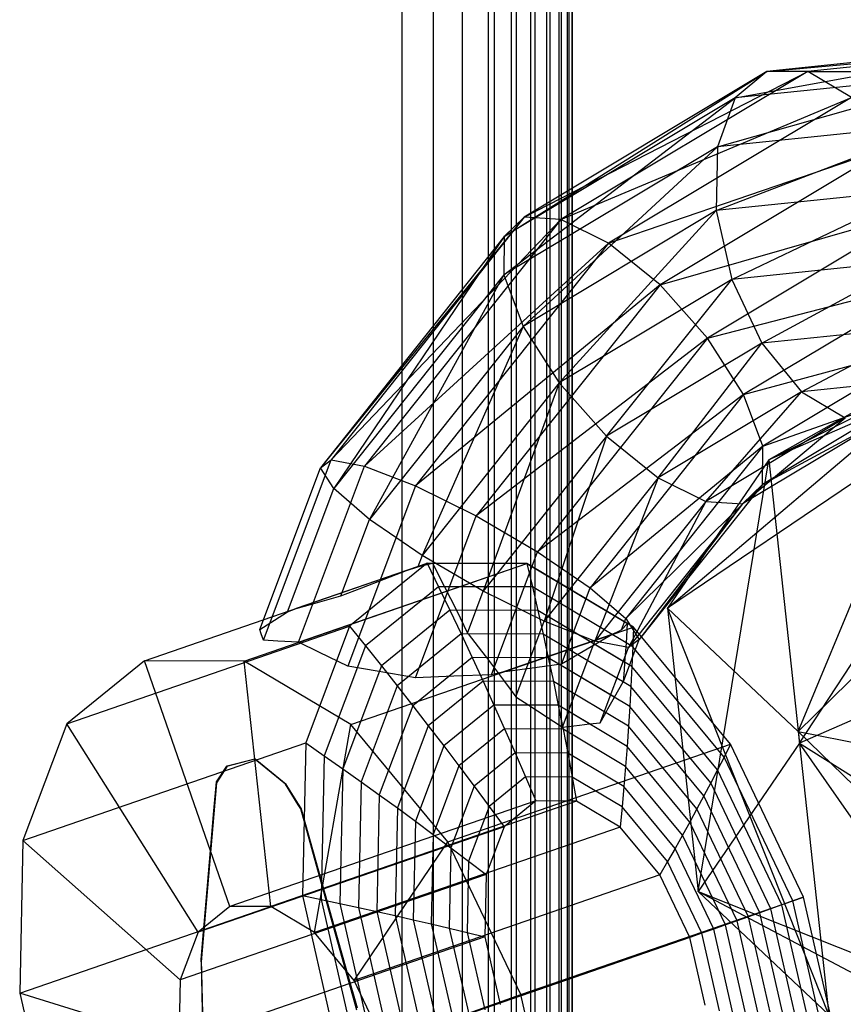
# Model space of a CAD drawing. Extents: x -2150 to 5741, y -1638 to 1462.
# Drawn here: x -50 to -29, y -337 to -313 of the extents above; entities that cross this region are included whole.
import ezdxf

# ---------------------------------------------------------------- set-up
doc = ezdxf.new("R2010")
doc.units = 0
doc.layers.get('0').update_dxf_attribs({"linetype": 'CONTINUOUS'})

msp = doc.modelspace()

# ---------------------------------------------------------------- linework, layer by layer
at = {"color": 0}
for p, q in [((-39.967944, -375, 1205.026304), (-39.967944, 375, 1205.026304)), ((-39.181037, -375, 1204.414445), (-39.181037, 375, 1204.414445)), ((-38.458954, -375, 1203.727284), (-38.458954, 375, 1203.727284)), ((-37.808869, -375, 1202.971651), (-37.808869, 375, 1202.971651)), ((-37.659014, -375, 1190.897804), (-37.659014, 375, 1190.897804)), ((-37.23724, -375, 1202.155052), (-37.23724, 375, 1202.155052)), ((-37.107829, -375, 1191.728339), (-37.107829, 375, 1191.728339)), ((-36.749749, -375, 1201.285601), (-36.749749, 375, 1201.285601)), ((-36.642066, -375, 1192.609621), (-36.642066, 375, 1192.609621)), ((-36.351237, -375, 1200.371938), (-36.351237, 375, 1200.371938)), ((-36.266354, -375, 1193.532894), (-36.266354, 375, 1193.532894)), ((-36.045665, -375, 1199.423139), (-36.045665, 375, 1199.423139)), ((-35.984424, -375, 1194.488985), (-35.984424, 375, 1194.488985)), ((-35.836069, -375, 1198.448633), (-35.836069, 375, 1198.448633)), ((-35.79908, -375, 1195.468393), (-35.79908, 375, 1195.468393)), ((-35.724531, -375, 1197.458102), (-35.724531, 375, 1197.458102)), ((-35.712161, -375, 1196.461387), (-35.712161, 375, 1196.461387)), ((-31.646869, -314.750496, 1175.137039), (-24.468662, -313.429778, 1171.645831)), ((-30.855316, -314.088565, 1176.570852), (-23.343255, -313.415522, 1172.995192)), ((-24.468662, -313.429778, 1171.645831), (-30.855316, -314.088565, 1176.570852)), ((-23.343255, -313.415522, 1172.995192), (-29.837462, -314.085403, 1178.003153)), ((-37.420228, -318.214654, 1178.881002), (-30.855316, -314.088565, 1176.570852)), ((-36.919498, -317.727224, 1180.503411), (-29.837462, -314.085403, 1178.003153)), ((-30.855316, -314.088565, 1176.570852), (-36.919498, -317.727224, 1180.503411)), ((-29.837462, -314.085403, 1178.003153), (-36.003768, -317.785339, 1182.001938)), ((-32.091614, -315.970423, 1173.92), (-25.566504, -314.123303, 1170.44821)), ((-30.855316, -314.088565, 1176.570852), (-31.646869, -314.750496, 1175.137039)), ((-25.566504, -314.123303, 1170.44821), (-31.646869, -314.750496, 1175.137039)), ((-29.837462, -314.085403, 1178.003153), (-30.855316, -314.088565, 1176.570852)), ((-29.837462, -314.085403, 1178.003153), (-22.361614, -314.082704, 1174.290865)), ((-28.748267, -314.741491, 1179.215887), (-29.837462, -314.085403, 1178.003153)), ((-37.429725, -319.173422, 1177.381709), (-31.646869, -314.750496, 1175.137039)), ((-31.646869, -314.750496, 1175.137039), (-37.420228, -318.214654, 1178.881002)), ((-36.003768, -317.785339, 1182.001938), (-28.748267, -314.741491, 1179.215887)), ((-28.748267, -314.741491, 1179.215887), (-34.812449, -318.38015, 1183.148446)), ((-31.646869, -314.750496, 1175.137039), (-32.091614, -315.970423, 1173.92)), ((-32.121844, -317.562624, 1173.105016), (-26.469643, -315.390514, 1169.584657)), ((-26.469643, -315.390514, 1169.584657), (-32.091614, -315.970423, 1173.92)), ((-32.091614, -315.970423, 1173.92), (-37.429725, -319.173422, 1177.381709)), ((-36.946545, -320.457563, 1176.233784), (-32.091614, -315.970423, 1173.92)), ((-34.812449, -318.38015, 1183.148446), (-27.75355, -315.956946, 1180.024426)), ((-27.75355, -315.956946, 1180.024426), (-33.526909, -319.421104, 1183.768389)), ((-32.091614, -315.970423, 1173.92), (-32.121844, -317.562624, 1173.105016)), ((-27.040584, -317.038489, 1169.186639), (-32.121844, -317.562624, 1173.105016)), ((-31.732956, -319.284699, 1172.816163), (-27.040584, -317.038489, 1169.186639)), ((-32.121844, -317.562624, 1173.105016), (-36.946545, -320.457563, 1176.233784)), ((-36.044246, -321.87158, 1175.611989), (-32.121844, -317.562624, 1173.105016)), ((-33.526909, -319.421104, 1183.768389), (-27.004748, -317.546726, 1180.305678)), ((-27.004748, -317.546726, 1180.305678), (-32.342859, -320.749724, 1183.767387)), ((-32.121844, -317.562624, 1173.105016), (-31.732956, -319.284699, 1172.816163)), ((-36.919498, -317.727224, 1180.503411), (-42.007639, -323.988391, 1181.110115)), ((-36.919498, -317.727224, 1180.503411), (-41.737993, -323.791803, 1182.844811)), ((-36.003768, -317.785339, 1182.001938), (-41.737993, -323.791803, 1182.844811)), ((-36.003768, -317.785339, 1182.001938), (-40.903409, -323.952048, 1184.382768)), ((-36.919498, -317.727224, 1180.503411), (-37.420228, -318.214654, 1178.881002)), ((-36.003768, -317.785339, 1182.001938), (-36.919498, -317.727224, 1180.503411)), ((-34.812449, -318.38015, 1183.148446), (-36.003768, -317.785339, 1182.001938)), ((-37.420228, -318.214654, 1178.881002), (-42.007639, -323.988391, 1181.110115)), ((-37.420228, -318.214654, 1178.881002), (-41.671296, -324.511882, 1179.44277)), ((-37.420228, -318.214654, 1178.881002), (-37.429725, -319.173422, 1177.381709)), ((-34.812449, -318.38015, 1183.148446), (-40.903409, -323.952048, 1184.382768)), ((-34.812449, -318.38015, 1183.148446), (-39.630945, -324.444729, 1185.489846)), ((-33.526909, -319.421104, 1183.768389), (-34.812449, -318.38015, 1183.148446)), ((-30.810196, -323.789792, 1151.666847), (-20.017171, -318.368031, 1150.824688)), ((-27.192408, -318.816339, 1169.314752), (-31.732956, -319.284699, 1172.816163)), ((-30.984154, -320.874479, 1173.097415), (-27.192408, -318.816339, 1169.314752)), ((-37.429725, -319.173422, 1177.381709), (-41.671296, -324.511882, 1179.44277)), ((-37.429725, -319.173422, 1177.381709), (-40.780169, -325.282579, 1178.096616)), ((-37.429725, -319.173422, 1177.381709), (-36.946545, -320.457563, 1176.233784)), ((-31.732956, -319.284699, 1172.816163), (-36.044246, -321.87158, 1175.611989)), ((-34.860196, -323.2002, 1175.610987), (-31.732956, -319.284699, 1172.816163)), ((-32.342859, -320.749724, 1183.767387), (-26.61586, -319.268801, 1180.016825)), ((-31.732956, -319.284699, 1172.816163), (-30.984154, -320.874479, 1173.097415)), ((-26.61586, -319.268801, 1180.016825), (-31.44056, -322.163741, 1183.145592)), ((-33.526909, -319.421104, 1183.768389), (-39.630945, -324.444729, 1185.489846)), ((-33.526909, -319.421104, 1183.768389), (-38.114321, -325.19484, 1185.997501)), ((-32.342859, -320.749724, 1183.767387), (-33.526909, -319.421104, 1183.768389)), ((-36.946545, -320.457563, 1176.233784), (-40.780169, -325.282579, 1178.096616)), ((-36.946545, -320.457563, 1176.233784), (-39.469923, -326.183152, 1177.276592)), ((-36.946545, -320.457563, 1176.233784), (-36.044246, -321.87158, 1175.611989)), ((-26.901999, -320.453403, 1169.94949), (-30.984154, -320.874479, 1173.097415)), ((-23.225465, -320.471693, 1144.168668), (-30.810196, -323.789792, 1151.666847)), ((-30.044187, -330.868299, 1149.309313), (-23.225465, -320.471693, 1144.168668)), ((-29.989438, -322.089934, 1173.905954), (-26.901999, -320.453403, 1169.94949)), ((-32.342859, -320.749724, 1183.767387), (-38.114321, -325.19484, 1185.997501)), ((-32.342859, -320.749724, 1183.767387), (-36.58443, -326.088184, 1185.828449)), ((-33.335873, -327.497483, 1161.978565), (-25.289699, -320.674608, 1156.03705)), ((-31.44056, -322.163741, 1183.145592), (-32.342859, -320.749724, 1183.767387)), ((-25.289699, -320.674608, 1156.03705), (-30.810196, -323.789792, 1151.666847)), ((-30.984154, -320.874479, 1173.097415), (-34.860196, -323.2002, 1175.610987)), ((-33.574656, -324.241154, 1176.23093), (-30.984154, -320.874479, 1173.097415)), ((-31.44056, -322.163741, 1183.145592), (-26.64609, -320.861002, 1179.201841)), ((-30.984154, -320.874479, 1173.097415), (-29.989438, -322.089934, 1173.905954)), ((-26.64609, -320.861002, 1179.201841), (-30.95738, -323.447882, 1181.997668)), ((-26.213571, -321.700452, 1170.994222), (-29.989438, -322.089934, 1173.905954)), ((-36.044246, -321.87158, 1175.611989), (-39.469923, -326.183152, 1177.276592)), ((-36.044246, -321.87158, 1175.611989), (-37.940032, -327.076495, 1177.107539)), ((-36.044246, -321.87158, 1175.611989), (-34.860196, -323.2002, 1175.610987)), ((-31.44056, -322.163741, 1183.145592), (-36.58443, -326.088184, 1185.828449)), ((-31.44056, -322.163741, 1183.145592), (-35.274184, -326.988756, 1185.008425)), ((-29.989438, -322.089934, 1173.905954), (-33.574656, -324.241154, 1176.23093)), ((-32.383337, -324.835965, 1177.377438), (-29.989438, -322.089934, 1173.905954)), ((-30.95738, -323.447882, 1181.997668), (-31.44056, -322.163741, 1183.145592)), ((-27.090836, -322.080929, 1177.984801), (-30.966877, -324.40665, 1180.498374)), ((-30.95738, -323.447882, 1181.997668), (-27.090836, -322.080929, 1177.984801)), ((-29.989438, -322.089934, 1173.905954), (-28.900242, -322.746022, 1175.118688)), ((-28.900242, -322.746022, 1175.118688), (-32.383337, -324.835965, 1177.377438)), ((-27.882389, -322.74286, 1176.550989), (-31.467607, -324.89408, 1178.875965)), ((-31.467607, -324.89408, 1178.875965), (-28.900242, -322.746022, 1175.118688)), ((-30.966877, -324.40665, 1180.498374), (-27.882389, -322.74286, 1176.550989)), ((-34.860196, -323.2002, 1175.610987), (-37.940032, -327.076495, 1177.107539)), ((-34.860196, -323.2002, 1175.610987), (-36.423408, -327.826606, 1177.615195)), ((-34.860196, -323.2002, 1175.610987), (-33.574656, -324.241154, 1176.23093)), ((-27.033605, -323.234659, 1163.156987), (-33.335873, -327.497483, 1161.978565)), ((-30.074335, -330.578804, 1172.289983), (-27.033605, -323.234659, 1163.156987)), ((-30.95738, -323.447882, 1181.997668), (-35.274184, -326.988756, 1185.008425)), ((-30.95738, -323.447882, 1181.997668), (-34.383057, -327.759454, 1183.66227)), ((-30.966877, -324.40665, 1180.498374), (-30.95738, -323.447882, 1181.997668)), ((-43.524393, -328.030891, 1181.320479), (-42.007639, -323.988391, 1181.110115)), ((-43.428982, -328.29868, 1183.079341), (-41.737993, -323.791803, 1182.844811)), ((-42.554062, -328.351422, 1184.611704), (-40.903409, -323.952048, 1184.382768)), ((-42.007639, -323.988391, 1181.110115), (-41.737993, -323.791803, 1182.844811)), ((-41.671296, -324.511882, 1179.44277), (-42.007639, -323.988391, 1181.110115)), ((-41.737993, -323.791803, 1182.844811), (-40.903409, -323.952048, 1184.382768)), ((-40.903409, -323.952048, 1184.382768), (-39.630945, -324.444729, 1185.489846)), ((-30.810196, -323.789792, 1151.666847), (-33.335873, -327.497483, 1161.978565)), ((-32.569864, -334.57599, 1159.621031), (-30.810196, -323.789792, 1151.666847)), ((-30.810196, -323.789792, 1151.666847), (-30.044187, -330.868299, 1149.309313)), ((-33.574656, -324.241154, 1176.23093), (-36.423408, -327.826606, 1177.615195)), ((-33.574656, -324.241154, 1176.23093), (-35.150944, -328.319287, 1178.722272)), ((-33.574656, -324.241154, 1176.23093), (-32.383337, -324.835965, 1177.377438)), ((-39.630945, -324.444729, 1185.489846), (-41.321933, -328.951605, 1185.724376)), ((-39.630945, -324.444729, 1185.489846), (-38.114321, -325.19484, 1185.997501)), ((-30.966877, -324.40665, 1180.498374), (-34.383057, -327.759454, 1183.66227)), ((-30.966877, -324.40665, 1180.498374), (-34.046713, -328.282945, 1181.994926)), ((-31.467607, -324.89408, 1178.875965), (-30.966877, -324.40665, 1180.498374)), ((-42.825771, -327.588825, 1179.602889), (-41.671296, -324.511882, 1179.44277)), ((-40.780169, -325.282579, 1178.096616), (-41.671296, -324.511882, 1179.44277)), ((-32.383337, -324.835965, 1177.377438), (-35.150944, -328.319287, 1178.722272)), ((-32.383337, -324.835965, 1177.377438), (-34.316359, -328.479532, 1180.260229)), ((-31.467607, -324.89408, 1178.875965), (-34.316359, -328.479532, 1180.260229)), ((-31.467607, -324.89408, 1178.875965), (-34.046713, -328.282945, 1181.994926)), ((-32.383337, -324.835965, 1177.377438), (-31.467607, -324.89408, 1178.875965)), ((-39.631074, -329.237341, 1186.207866), (-38.114321, -325.19484, 1185.997501)), ((-38.114321, -325.19484, 1185.997501), (-36.58443, -326.088184, 1185.828449)), ((-41.496997, -327.193094, 1178.196036), (-40.780169, -325.282579, 1178.096616)), ((-39.469923, -326.183152, 1177.276592), (-40.780169, -325.282579, 1178.096616)), ((-24.781609, -325.362221, 1170.276717), (-30.074335, -330.578804, 1172.289983)), ((-39.469923, -326.183152, 1177.276592), (-39.576554, -326.467347, 1177.291381)), ((-37.940032, -327.076495, 1177.107539), (-39.469923, -326.183152, 1177.276592)), ((-37.738905, -329.165127, 1185.988567), (-36.58443, -326.088184, 1185.828449)), ((-36.58443, -326.088184, 1185.828449), (-35.274184, -326.988756, 1185.008425)), ((-46.401321, -328.812214, 1182.08141), (-39.341634, -326.37554, 1177.059117)), ((-43.911559, -328.819966, 1185.577433), (-36.851872, -326.383292, 1180.55514)), ((-42.554062, -328.351422, 1184.611704), (-36.851872, -326.383292, 1180.55514)), ((-39.341634, -326.37554, 1177.059117), (-41.281313, -327.949505, 1173.568926)), ((-39.859682, -326.554346, 1177.427659), (-39.576554, -326.467347, 1177.291381)), ((-39.576554, -326.467347, 1177.291381), (-39.482899, -326.444175, 1177.280357)), ((-39.482899, -326.444175, 1177.280357), (-39.207187, -326.375959, 1177.247901)), ((-36.851872, -326.383292, 1180.55514), (-39.341634, -326.37554, 1177.059117)), ((-39.341634, -326.37554, 1177.059117), (-39.056298, -326.962244, 1177.009737)), ((-39.207187, -326.375959, 1177.247901), (-38.907707, -326.962707, 1177.218383)), ((-39.207187, -326.375959, 1177.247901), (-36.851872, -326.383292, 1180.55514)), ((-36.851872, -326.383292, 1180.55514), (-36.713137, -326.96954, 1180.299909)), ((-36.851872, -326.383292, 1180.55514), (-34.334753, -327.885814, 1183.364398)), ((-34.19107, -327.971581, 1183.524757), (-36.851872, -326.383292, 1180.55514)), ((-36.851872, -326.383292, 1180.55514), (-36.713137, -326.96954, 1180.299909)), ((-39.859682, -326.554346, 1177.427659), (-42.61508, -327.505381, 1179.387861)), ((-40.972557, -326.9885, 1177.949921), (-39.859682, -326.554346, 1177.427659)), ((-39.056298, -326.962244, 1177.009737), (-40.881765, -328.443531, 1173.725055)), ((-36.713137, -326.96954, 1180.299909), (-39.056298, -326.962244, 1177.009737)), ((-39.056298, -326.962244, 1177.009737), (-38.774049, -327.55063, 1176.962692)), ((-38.907707, -326.962707, 1177.218383), (-38.612605, -327.551133, 1177.189385)), ((-36.713137, -326.96954, 1180.299909), (-36.577622, -327.557469, 1180.046826)), ((-34.209008, -328.464307, 1183.094669), (-36.713137, -326.96954, 1180.299909)), ((-36.713137, -326.96954, 1180.299909), (-36.577622, -327.557469, 1180.046826)), ((-42.253883, -327.404496, 1179.002841), (-41.496997, -327.193094, 1178.196036)), ((-41.496997, -327.193094, 1178.196036), (-40.972557, -326.9885, 1177.949921)), ((-38.331897, -328.120907, 1177.161888), (-37.940032, -327.076495, 1177.107539)), ((-36.423408, -327.826606, 1177.615195), (-37.940032, -327.076495, 1177.107539)), ((-35.991013, -328.899271, 1185.107844), (-35.274184, -326.988756, 1185.008425)), ((-35.274184, -326.988756, 1185.008425), (-34.383057, -327.759454, 1183.66227)), ((-42.61508, -327.505381, 1179.387861), (-42.253883, -327.404496, 1179.002841)), ((-43.154094, -327.796577, 1180.410083), (-42.825771, -327.588825, 1179.602889)), ((-42.825771, -327.588825, 1179.602889), (-42.61508, -327.505381, 1179.387861)), ((-38.774049, -327.55063, 1176.962692), (-40.485201, -328.939156, 1173.883703)), ((-36.577622, -327.557469, 1180.046826), (-38.774049, -327.55063, 1176.962692)), ((-38.774049, -327.55063, 1176.962692), (-38.494897, -328.140674, 1176.917983)), ((-38.612605, -327.551133, 1177.189385), (-38.331897, -328.120907, 1177.161888)), ((-36.577622, -327.557469, 1180.046826), (-38.612605, -327.551133, 1177.189385)), ((-36.577622, -327.557469, 1180.046826), (-36.44533, -328.147056, 1179.795902)), ((-34.402841, -328.855641, 1182.474014), (-36.577622, -327.557469, 1180.046826)), ((-34.230306, -328.958631, 1182.666573), (-36.577622, -327.557469, 1180.046826)), ((-36.577622, -327.557469, 1180.046826), (-36.44533, -328.147056, 1179.795902)), ((-33.335873, -327.497483, 1161.978565), (-32.569864, -334.57599, 1159.621031)), ((-33.335873, -327.497483, 1161.978565), (-30.074335, -330.578804, 1172.289983)), ((-29.308326, -337.657311, 1169.932449), (-33.335873, -327.497483, 1161.978565)), ((-22.459456, -327.5502, 1141.811134), (-30.044187, -330.868299, 1149.309313)), ((-48.341, -330.386179, 1178.591219), (-41.281313, -327.949505, 1173.568926)), ((-43.524393, -328.030891, 1181.320479), (-43.154094, -327.796577, 1180.410083)), ((-41.281313, -327.949505, 1173.568926), (-42.375609, -330.865564, 1170.615916)), ((-41.281313, -327.949505, 1173.568926), (-40.881765, -328.443531, 1173.725055)), ((-37.130142, -329.710215, 1177.713214), (-36.423408, -327.826606, 1177.615195)), ((-35.150944, -328.319287, 1178.722272), (-36.423408, -327.826606, 1177.615195)), ((-34.489687, -328.043649, 1183.677059), (-34.383057, -327.759454, 1183.66227)), ((-34.334753, -327.885814, 1183.364398), (-34.489687, -328.043649, 1183.677059)), ((-34.383057, -327.759454, 1183.66227), (-34.046713, -328.282945, 1181.994926)), ((-34.367807, -328.369517, 1182.91744), (-34.334753, -327.885814, 1183.364398)), ((-43.485055, -328.141301, 1182.045661), (-43.524393, -328.030891, 1181.320479)), ((-43.428982, -328.29868, 1183.079341), (-43.485055, -328.141301, 1182.045661)), ((-41.250757, -330.408255, 1188.54705), (-34.19107, -327.971581, 1183.524757)), ((-38.494897, -328.140674, 1176.917983), (-40.091637, -329.436359, 1174.044864)), ((-36.44533, -328.147056, 1179.795902), (-38.494897, -328.140674, 1176.917983)), ((-38.494897, -328.140674, 1176.917983), (-38.218856, -328.732351, 1176.875611)), ((-38.331897, -328.120907, 1177.161888), (-38.316093, -328.141231, 1177.169052)), ((-38.316093, -328.141231, 1177.169052), (-37.98639, -328.571697, 1177.319476)), ((-34.709118, -328.150387, 1183.893299), (-37.464516, -329.101422, 1185.853502)), ((-36.44533, -328.147056, 1179.795902), (-36.316268, -328.738275, 1179.547149)), ((-34.254963, -329.454532, 1182.240486), (-36.44533, -328.147056, 1179.795902)), ((-36.44533, -328.147056, 1179.795902), (-36.316268, -328.738275, 1179.547149)), ((-34.709118, -328.150387, 1183.893299), (-35.991013, -328.899271, 1185.107844)), ((-34.579917, -328.08754, 1183.765977), (-34.709118, -328.150387, 1183.893299)), ((-34.489687, -328.043649, 1183.677059), (-34.579917, -328.08754, 1183.765977)), ((-34.19107, -327.971581, 1183.524757), (-34.209008, -328.464307, 1183.094669)), ((-31.764311, -330.898604, 1185.515871), (-34.19107, -327.971581, 1183.524757)), ((-43.070046, -328.320317, 1183.707992), (-43.428982, -328.29868, 1183.079341)), ((-42.554062, -328.351422, 1184.611704), (-43.070046, -328.320317, 1183.707992)), ((-42.033666, -328.604913, 1185.081647), (-42.554062, -328.351422, 1184.611704)), ((-40.881765, -328.443531, 1173.725055), (-41.911628, -331.187887, 1170.945924)), ((-40.881765, -328.443531, 1173.725055), (-40.485201, -328.939156, 1173.883703)), ((-35.958501, -330.471614, 1178.834275), (-35.150944, -328.319287, 1178.722272)), ((-34.316359, -328.479532, 1180.260229), (-35.150944, -328.319287, 1178.722272)), ((-34.438579, -329.327356, 1182.049275), (-34.046713, -328.282945, 1181.994926)), ((-34.402841, -328.855641, 1182.474014), (-34.367807, -328.369517, 1182.91744)), ((-34.046713, -328.282945, 1181.994926), (-34.316359, -328.479532, 1180.260229)), ((-41.321933, -328.951605, 1185.724376), (-42.033666, -328.604913, 1185.081647)), ((-37.98639, -328.571697, 1177.319476), (-37.862492, -328.733461, 1177.376003)), ((-35.023093, -330.36314, 1180.358249), (-34.316359, -328.479532, 1180.260229)), ((-34.209008, -328.464307, 1183.094669), (-34.230306, -328.958631, 1182.666573)), ((-31.925141, -331.218982, 1184.968543), (-34.209008, -328.464307, 1183.094669)), ((-46.401321, -328.812214, 1182.08141), (-48.341, -330.386179, 1178.591219)), ((-44.266224, -334.951501, 1182.104046), (-46.401321, -328.812214, 1182.08141)), ((-43.911559, -328.819966, 1185.577433), (-46.401321, -328.812214, 1182.08141)), ((-43.247685, -334.954672, 1183.534237), (-43.911559, -328.819966, 1185.577433)), ((-41.250757, -330.408255, 1188.54705), (-43.911559, -328.819966, 1185.577433)), ((-40.485201, -328.939156, 1173.883703), (-41.450572, -331.511655, 1171.278607)), ((-40.485201, -328.939156, 1173.883703), (-40.091637, -329.436359, 1174.044864)), ((-38.218856, -328.732351, 1176.875611), (-39.70109, -329.93512, 1174.208531)), ((-36.316268, -328.738275, 1179.547149), (-38.218856, -328.732351, 1176.875611)), ((-38.218856, -328.732351, 1176.875611), (-37.945937, -329.325638, 1176.83558)), ((-37.862492, -328.733461, 1177.376003), (-37.414561, -329.327292, 1177.581716)), ((-36.316268, -328.738275, 1179.547149), (-37.862492, -328.733461, 1177.376003)), ((-35.991013, -328.899271, 1185.107844), (-36.59216, -328.981743, 1185.412051)), ((-36.316268, -328.738275, 1179.547149), (-36.190441, -329.331104, 1179.300575)), ((-34.663822, -329.724655, 1181.391379), (-36.316268, -328.738275, 1179.547149)), ((-34.282977, -329.95199, 1181.816425), (-36.316268, -328.738275, 1179.547149)), ((-36.316268, -328.738275, 1179.547149), (-36.190441, -329.331104, 1179.300575)), ((-34.417362, -329.04732, 1182.301424), (-34.402841, -328.855641, 1182.474014)), ((-40.593406, -329.074718, 1185.932693), (-41.321933, -328.951605, 1185.724376)), ((-39.631074, -329.237341, 1186.207866), (-40.593406, -329.074718, 1185.932693)), ((-37.738905, -329.165127, 1185.988567), (-38.672119, -329.200743, 1186.096725)), ((-37.464516, -329.101422, 1185.853502), (-37.738905, -329.165127, 1185.988567)), ((-36.59216, -328.981743, 1185.412051), (-37.464516, -329.101422, 1185.853502)), ((-34.438579, -329.327356, 1182.049275), (-34.417362, -329.04732, 1182.301424)), ((-34.230306, -328.958631, 1182.666573), (-34.254963, -329.454532, 1182.240486)), ((-32.08946, -331.540802, 1184.423101), (-34.230306, -328.958631, 1182.666573)), ((-38.672119, -329.200743, 1186.096725), (-39.631074, -329.237341, 1186.207866)), ((-37.945937, -329.325638, 1176.83558), (-39.313576, -330.435417, 1174.374696)), ((-36.190441, -329.331104, 1179.300575), (-37.945937, -329.325638, 1176.83558)), ((-37.945937, -329.325638, 1176.83558), (-37.676149, -329.920508, 1176.797889)), ((-37.414561, -329.327292, 1177.581716), (-37.130142, -329.710215, 1177.713214)), ((-36.190441, -329.331104, 1179.300575), (-36.067855, -329.925516, 1179.056191)), ((-34.314348, -330.450983, 1181.394409), (-36.190441, -329.331104, 1179.300575)), ((-36.190441, -329.331104, 1179.300575), (-36.067855, -329.925516, 1179.056191)), ((-34.663822, -329.724655, 1181.391379), (-34.44605, -329.340468, 1182.02722)), ((-34.44605, -329.340468, 1182.02722), (-34.438579, -329.327356, 1182.049275)), ((-40.091637, -329.436359, 1174.044864), (-40.992461, -331.836853, 1171.613952)), ((-40.091637, -329.436359, 1174.044864), (-39.70109, -329.93512, 1174.208531)), ((-34.254963, -329.454532, 1182.240486), (-34.282977, -329.95199, 1181.816425)), ((-32.25726, -331.864052, 1183.879567), (-34.254963, -329.454532, 1182.240486)), ((-37.676149, -329.920508, 1176.797889), (-38.92911, -330.937231, 1174.543354)), ((-36.067855, -329.925516, 1179.056191), (-37.676149, -329.920508, 1176.797889)), ((-37.676149, -329.920508, 1176.797889), (-37.409506, -330.516937, 1176.762542)), ((-37.130142, -329.710215, 1177.713214), (-36.799308, -329.923238, 1178.029114)), ((-36.799308, -329.923238, 1178.029114), (-36.588819, -330.060519, 1178.230679)), ((-36.067855, -329.925516, 1179.056191), (-36.799308, -329.923238, 1178.029114)), ((-34.827817, -330.015504, 1180.91776), (-34.663822, -329.724655, 1181.391379)), ((-39.70109, -329.93512, 1174.208531), (-40.537313, -332.163469, 1171.951945)), ((-39.70109, -329.93512, 1174.208531), (-39.313576, -330.435417, 1174.374696)), ((-36.588819, -330.060519, 1178.230679), (-35.958501, -330.471614, 1178.834275)), ((-36.067855, -329.925516, 1179.056191), (-35.958501, -330.471614, 1178.834275)), ((-35.286152, -330.39213, 1179.928619), (-36.067855, -329.925516, 1179.056191)), ((-34.349075, -330.951492, 1180.974455), (-36.067855, -329.925516, 1179.056191)), ((-36.067855, -329.925516, 1179.056191), (-35.948514, -330.521486, 1178.814009)), ((-35.023093, -330.36314, 1180.358249), (-34.882228, -330.112004, 1180.76062)), ((-34.882228, -330.112004, 1180.76062), (-34.827817, -330.015504, 1180.91776)), ((-34.282977, -329.95199, 1181.816425), (-34.314348, -330.450983, 1181.394409)), ((-32.428534, -332.188717, 1183.337964), (-34.282977, -329.95199, 1181.816425)), ((-48.341, -330.386179, 1178.591219), (-49.435297, -333.302238, 1175.63821)), ((-45.059729, -335.595396, 1180.67624), (-48.341, -330.386179, 1178.591219)), ((-42.159175, -335.604427, 1184.749081), (-41.250757, -330.408255, 1188.54705)), ((-38.823999, -333.335278, 1190.538164), (-41.250757, -330.408255, 1188.54705)), ((-35.533803, -330.421407, 1179.525531), (-35.286152, -330.39213, 1179.928619)), ((-35.286152, -330.39213, 1179.928619), (-35.023093, -330.36314, 1180.358249)), ((-39.313576, -330.435417, 1174.374696), (-40.085149, -332.491489, 1172.292572)), ((-39.313576, -330.435417, 1174.374696), (-38.92911, -330.937231, 1174.543354)), ((-37.409506, -330.516937, 1176.762542), (-38.54771, -331.44054, 1174.714497)), ((-35.948514, -330.521486, 1178.814009), (-37.409506, -330.516937, 1176.762542)), ((-37.409506, -330.516937, 1176.762542), (-37.146018, -331.114902, 1176.729539)), ((-35.958501, -330.471614, 1178.834275), (-35.533803, -330.421407, 1179.525531)), ((-34.387155, -331.453494, 1180.55658), (-35.948514, -330.521486, 1178.814009)), ((-35.948514, -330.521486, 1178.814009), (-35.832423, -331.118992, 1178.574036)), ((-34.314348, -330.450983, 1181.394409), (-34.349075, -330.951492, 1180.974455)), ((-32.603276, -332.514784, 1182.798314), (-34.314348, -330.450983, 1181.394409)), ((-30.074335, -330.578804, 1172.289983), (-29.308326, -337.657311, 1169.932449)), ((-30.074335, -330.578804, 1172.289983), (-21.899509, -332.208117, 1179.838167)), ((-21.133499, -339.286624, 1177.480633), (-30.074335, -330.578804, 1172.289983)), ((-49.435297, -333.302238, 1175.63821), (-42.375609, -330.865564, 1170.615916)), ((-42.375609, -330.865564, 1170.615916), (-42.457928, -334.679775, 1168.649657)), ((-42.375609, -330.865564, 1170.615916), (-41.911628, -331.187887, 1170.945924)), ((-38.823999, -333.335278, 1190.538164), (-31.764311, -330.898604, 1185.515871)), ((-30.044187, -330.868299, 1149.309313), (-32.569864, -334.57599, 1159.621031)), ((-31.764311, -330.898604, 1185.515871), (-31.925141, -331.218982, 1184.968543)), ((-29.941048, -334.718748, 1186.225352), (-31.764311, -330.898604, 1185.515871)), ((-30.044187, -330.868299, 1149.309313), (-23.757681, -334.831622, 1151.321982)), ((-25.501586, -337.391674, 1158.441919), (-30.044187, -330.868299, 1149.309313)), ((-38.92911, -330.937231, 1174.543354), (-39.635986, -332.820898, 1172.635819)), ((-38.92911, -330.937231, 1174.543354), (-38.54771, -331.44054, 1174.714497)), ((-37.146018, -331.114902, 1176.729539), (-38.16939, -331.945323, 1174.888119)), ((-35.832423, -331.118992, 1178.574036), (-37.146018, -331.114902, 1176.729539)), ((-37.146018, -331.114902, 1176.729539), (-36.885696, -331.714375, 1176.698882)), ((-34.428587, -331.956971, 1180.140802), (-35.832423, -331.118992, 1178.574036)), ((-35.832423, -331.118992, 1178.574036), (-35.719587, -331.718006, 1178.336284)), ((-34.349075, -330.951492, 1180.974455), (-34.387155, -331.453494, 1180.55658)), ((-32.781478, -332.84224, 1182.260641), (-34.349075, -330.951492, 1180.974455)), ((-44.34422, -331.444224, 1183.69604), (-43.647029, -331.264431, 1184.763292)), ((-43.649061, -331.269846, 1184.763573), (-44.335082, -331.447566, 1183.713979)), ((-43.647029, -331.264431, 1184.763292), (-43.649061, -331.269846, 1184.763573)), ((-43.597212, -331.312108, 1184.816015), (-43.649061, -331.269846, 1184.763573)), ((-43.594403, -331.307246, 1184.816492), (-43.647029, -331.264431, 1184.763292)), ((-42.876527, -331.899538, 1185.544943), (-43.597212, -331.312108, 1184.816015)), ((-42.861193, -331.90378, 1185.557724), (-43.594403, -331.307246, 1184.816492)), ((-41.911628, -331.187887, 1170.945924), (-41.989099, -334.777511, 1169.095442)), ((-41.911628, -331.187887, 1170.945924), (-41.450572, -331.511655, 1171.278607)), ((-31.925141, -331.218982, 1184.968543), (-32.08946, -331.540802, 1184.423101)), ((-30.209235, -334.814189, 1185.636249), (-31.925141, -331.218982, 1184.968543)), ((-44.335082, -331.447566, 1183.713979), (-44.604319, -331.860494, 1183.136388)), ((-44.603121, -331.838316, 1183.140909), (-44.34422, -331.444224, 1183.69604)), ((-44.335082, -331.447566, 1183.713979), (-44.34422, -331.444224, 1183.69604)), ((-41.450572, -331.511655, 1171.278607), (-41.523191, -334.876489, 1169.544006)), ((-41.450572, -331.511655, 1171.278607), (-40.992461, -331.836853, 1171.613952)), ((-38.54771, -331.44054, 1174.714497), (-39.189843, -333.151684, 1172.981671)), ((-38.54771, -331.44054, 1174.714497), (-38.16939, -331.945323, 1174.888119)), ((-34.387155, -331.453494, 1180.55658), (-34.428587, -331.956971, 1180.140802)), ((-32.963133, -333.171072, 1181.724966), (-34.387155, -331.453494, 1180.55658)), ((-32.08946, -331.540802, 1184.423101), (-32.25726, -331.864052, 1183.879567)), ((-30.481007, -334.91087, 1185.048994), (-32.08946, -331.540802, 1184.423101)), ((-44.604319, -331.860494, 1183.136388), (-44.670787, -332.634579, 1182.669326)), ((-44.665694, -332.565144, 1182.700315), (-44.603121, -331.838316, 1183.140909)), ((-44.604319, -331.860494, 1183.136388), (-44.603121, -331.838316, 1183.140909)), ((-40.992461, -331.836853, 1171.613952), (-41.060225, -334.976705, 1169.995332)), ((-40.992461, -331.836853, 1171.613952), (-40.537313, -332.163469, 1171.951945)), ((-36.885696, -331.714375, 1176.698882), (-37.794167, -332.45156, 1175.06421)), ((-35.719587, -331.718006, 1178.336284), (-36.885696, -331.714375, 1176.698882)), ((-36.885696, -331.714375, 1176.698882), (-36.628551, -332.315334, 1176.670571)), ((-34.47337, -332.461899, 1179.727138), (-35.719587, -331.718006, 1178.336284)), ((-35.719587, -331.718006, 1178.336284), (-35.610012, -332.318505, 1178.100763)), ((-32.25726, -331.864052, 1183.879567), (-32.428534, -332.188717, 1183.337964)), ((-30.756353, -335.008787, 1184.463611), (-32.25726, -331.864052, 1183.879567)), ((-42.861193, -331.90378, 1185.557724), (-42.876527, -331.899538, 1185.544943)), ((-42.561103, -332.410096, 1185.741621), (-42.876527, -331.899538, 1185.544943)), ((-42.557181, -332.39292, 1185.747747), (-42.861193, -331.90378, 1185.557724)), ((-38.16939, -331.945323, 1174.888119), (-38.74674, -333.483832, 1173.330115)), ((-38.16939, -331.945323, 1174.888119), (-37.794167, -332.45156, 1175.06421)), ((-34.428587, -331.956971, 1180.140802), (-34.47337, -332.461899, 1179.727138)), ((-33.148233, -333.501264, 1181.191311), (-34.428587, -331.956971, 1180.140802)), ((-36.628551, -332.315334, 1176.670571), (-44.266224, -334.951501, 1182.104046)), ((-35.610012, -332.318505, 1178.100763), (-43.247685, -334.954672, 1183.534237)), ((-40.537313, -332.163469, 1171.951945), (-40.600218, -335.078154, 1170.4494)), ((-40.537313, -332.163469, 1171.951945), (-40.085149, -332.491489, 1172.292572)), ((-36.628551, -332.315334, 1176.670571), (-37.422056, -332.959228, 1175.242766)), ((-35.610012, -332.318505, 1178.100763), (-36.628551, -332.315334, 1176.670571)), ((-34.521502, -332.96826, 1179.315606), (-35.610012, -332.318505, 1178.100763)), ((-32.428534, -332.188717, 1183.337964), (-32.603276, -332.514784, 1182.798314)), ((-31.035261, -335.107936, 1183.880124), (-32.428534, -332.188717, 1183.337964)), ((-44.751107, -333.557262, 1182.098905), (-44.665694, -332.565144, 1182.700315)), ((-42.49727, -332.51342, 1185.781423), (-42.561103, -332.410096, 1185.741621)), ((-42.496072, -332.491242, 1185.785943), (-42.557181, -332.39292, 1185.747747)), ((-42.49727, -332.51342, 1185.781423), (-42.496072, -332.491242, 1185.785943)), ((-41.669203, -335.48236, 1185.511569), (-42.49727, -332.51342, 1185.781423)), ((-42.496072, -332.491242, 1185.785943), (-41.952872, -334.42437, 1185.611604)), ((-40.085149, -332.491489, 1172.292572), (-40.14319, -335.180833, 1170.906192)), ((-40.085149, -332.491489, 1172.292572), (-39.635986, -332.820898, 1172.635819)), ((-37.794167, -332.45156, 1175.06421), (-38.306693, -333.81733, 1173.681135)), ((-37.794167, -332.45156, 1175.06421), (-37.422056, -332.959228, 1175.242766)), ((-34.47337, -332.461899, 1179.727138), (-34.521502, -332.96826, 1179.315606)), ((-33.33677, -333.832804, 1180.659699), (-34.47337, -332.461899, 1179.727138)), ((-32.603276, -332.514784, 1182.798314), (-32.781478, -332.84224, 1182.260641)), ((-31.31772, -335.208312, 1183.29856), (-32.603276, -332.514784, 1182.798314)), ((-44.670787, -332.634579, 1182.669326), (-44.988458, -336.334152, 1180.437104)), ((-39.635986, -332.820898, 1172.635819), (-39.68916, -335.284738, 1171.365688)), ((-39.635986, -332.820898, 1172.635819), (-39.189843, -333.151684, 1172.981671)), ((-32.781478, -332.84224, 1182.260641), (-32.963133, -333.171072, 1181.724966)), ((-31.603717, -335.309913, 1182.71894), (-32.781478, -332.84224, 1182.260641)), ((-37.422056, -332.959228, 1175.242766), (-45.059729, -335.595396, 1180.67624)), ((-34.521502, -332.96826, 1179.315606), (-42.159175, -335.604427, 1184.749081)), ((-37.422056, -332.959228, 1175.242766), (-37.869723, -334.152162, 1174.034717)), ((-33.528737, -334.165678, 1180.130153), (-34.521502, -332.96826, 1179.315606)), ((-49.435297, -333.302238, 1175.63821), (-49.517615, -337.116449, 1173.671951)), ((-45.507396, -336.788329, 1179.468191), (-49.435297, -333.302238, 1175.63821)), ((-41.16641, -336.801845, 1185.563627), (-38.823999, -333.335278, 1190.538164)), ((-39.189843, -333.151684, 1172.981671), (-39.238148, -335.389863, 1171.82787)), ((-39.189843, -333.151684, 1172.981671), (-38.74674, -333.483832, 1173.330115)), ((-37.000736, -337.155422, 1191.247646), (-38.823999, -333.335278, 1190.538164)), ((-32.963133, -333.171072, 1181.724966), (-33.148233, -333.501264, 1181.191311)), ((-31.893242, -335.412732, 1182.14129), (-32.963133, -333.171072, 1181.724966)), ((-44.909746, -335.399951, 1180.981891), (-44.751107, -333.557262, 1182.098905)), ((-38.74674, -333.483832, 1173.330115), (-38.790171, -335.496205, 1172.292719)), ((-38.74674, -333.483832, 1173.330115), (-38.306693, -333.81733, 1173.681135)), ((-33.148233, -333.501264, 1181.191311), (-33.33677, -333.832804, 1180.659699)), ((-32.186281, -335.516767, 1181.565633), (-33.148233, -333.501264, 1181.191311)), ((-38.306693, -333.81733, 1173.681135), (-38.345248, -335.603759, 1172.760215)), ((-38.306693, -333.81733, 1173.681135), (-37.869723, -334.152162, 1174.034717)), ((-33.33677, -333.832804, 1180.659699), (-33.528737, -334.165678, 1180.130153)), ((-32.482824, -335.622012, 1180.991993), (-33.33677, -333.832804, 1180.659699)), ((-37.869723, -334.152162, 1174.034717), (-45.507396, -336.788329, 1179.468191)), ((-33.528737, -334.165678, 1180.130153), (-41.16641, -336.801845, 1185.563627)), ((-37.869723, -334.152162, 1174.034717), (-37.903398, -335.712521, 1173.230338)), ((-32.782857, -335.728464, 1180.420395), (-33.528737, -334.165678, 1180.130153)), ((-41.952872, -334.42437, 1185.611604), (-41.66245, -335.457918, 1185.518393)), ((-32.569864, -334.57599, 1159.621031), (-25.501586, -337.391674, 1158.441919)), ((-32.569864, -334.57599, 1159.621031), (-29.308326, -337.657311, 1169.932449)), ((-23.24959, -339.519235, 1165.561649), (-32.569864, -334.57599, 1159.621031)), ((-49.517615, -337.116449, 1173.671951), (-42.457928, -334.679775, 1168.649657)), ((-42.457928, -334.679775, 1168.649657), (-41.989099, -334.777511, 1169.095442)), ((-42.457928, -334.679775, 1168.649657), (-41.515735, -338.811458, 1167.969495)), ((-41.989099, -334.777511, 1169.095442), (-41.523191, -334.876489, 1169.544006)), ((-41.989099, -334.777511, 1169.095442), (-41.102384, -338.665913, 1168.455328)), ((-37.000736, -337.155422, 1191.247646), (-29.941048, -334.718748, 1186.225352)), ((-30.209235, -334.814189, 1185.636249), (-30.481007, -334.91087, 1185.048994)), ((-29.941048, -334.718748, 1186.225352), (-30.209235, -334.814189, 1185.636249)), ((-29.32252, -338.702591, 1184.996135), (-30.209235, -334.814189, 1185.636249)), ((-28.998855, -338.850431, 1185.545189), (-29.941048, -334.718748, 1186.225352)), ((-44.266224, -334.951501, 1182.104046), (-45.059729, -335.595396, 1180.67624)), ((-43.247685, -334.954672, 1183.534237), (-44.266224, -334.951501, 1182.104046)), ((-42.159175, -335.604427, 1184.749081), (-43.247685, -334.954672, 1183.534237)), ((-41.523191, -334.876489, 1169.544006), (-41.060225, -334.976705, 1169.995332)), ((-41.523191, -334.876489, 1169.544006), (-40.692005, -338.521391, 1168.943977)), ((-41.060225, -334.976705, 1169.995332), (-40.600218, -335.078154, 1170.4494)), ((-41.060225, -334.976705, 1169.995332), (-40.284613, -338.377898, 1169.435423)), ((-40.600218, -335.078154, 1170.4494), (-40.14319, -335.180833, 1170.906192)), ((-40.600218, -335.078154, 1170.4494), (-39.880228, -338.23544, 1169.929643)), ((-30.756353, -335.008787, 1184.463611), (-31.035261, -335.107936, 1183.880124)), ((-30.481007, -334.91087, 1185.048994), (-30.756353, -335.008787, 1184.463611)), ((-29.980742, -338.409981, 1183.903702), (-30.756353, -335.008787, 1184.463611)), ((-29.64982, -338.555772, 1184.448965), (-30.481007, -334.91087, 1185.048994)), ((-40.14319, -335.180833, 1170.906192), (-39.68916, -335.284738, 1171.365688)), ((-40.14319, -335.180833, 1170.906192), (-39.478864, -338.094023, 1170.426619)), ((-39.68916, -335.284738, 1171.365688), (-39.238148, -335.389863, 1171.82787)), ((-39.68916, -335.284738, 1171.365688), (-39.080539, -337.953653, 1170.926328)), ((-31.603717, -335.309913, 1182.71894), (-31.893242, -335.412732, 1182.14129)), ((-31.31772, -335.208312, 1183.29856), (-31.603717, -335.309913, 1182.71894)), ((-30.995095, -337.978828, 1182.27958), (-31.603717, -335.309913, 1182.71894)), ((-31.035261, -335.107936, 1183.880124), (-31.31772, -335.208312, 1183.29856)), ((-30.653393, -338.121502, 1182.818986), (-31.31772, -335.208312, 1183.29856)), ((-30.315271, -338.265222, 1183.360368), (-31.035261, -335.107936, 1183.880124)), ((-44.985569, -336.280683, 1180.448002), (-44.916571, -335.47923, 1180.933833)), ((-44.916571, -335.47923, 1180.933833), (-44.909746, -335.399951, 1180.981891)), ((-41.095139, -337.540601, 1185.324491), (-41.669203, -335.48236, 1185.511569)), ((-41.66245, -335.457918, 1185.518393), (-41.370569, -336.49666, 1185.424714)), ((-39.238148, -335.389863, 1171.82787), (-38.790171, -335.496205, 1172.292719)), ((-39.238148, -335.389863, 1171.82787), (-38.685269, -337.814335, 1171.428751)), ((-38.790171, -335.496205, 1172.292719), (-38.345248, -335.603759, 1172.760215)), ((-38.790171, -335.496205, 1172.292719), (-38.293071, -337.676075, 1171.933866)), ((-32.186281, -335.516767, 1181.565633), (-32.482824, -335.622012, 1180.991993)), ((-31.893242, -335.412732, 1182.14129), (-32.186281, -335.516767, 1181.565633)), ((-31.689182, -337.696637, 1181.20678), (-32.186281, -335.516767, 1181.565633)), ((-31.340363, -337.837204, 1181.74217), (-31.893242, -335.412732, 1182.14129)), ((-37.903398, -335.712521, 1173.230338), (-45.541071, -338.348688, 1178.663813)), ((-45.059729, -335.595396, 1180.67624), (-45.507396, -336.788329, 1179.468191)), ((-41.16641, -336.801845, 1185.563627), (-42.159175, -335.604427, 1184.749081)), ((-32.782857, -335.728464, 1180.420395), (-40.420529, -338.364631, 1185.85387)), ((-38.345248, -335.603759, 1172.760215), (-37.903398, -335.712521, 1173.230338)), ((-38.345248, -335.603759, 1172.760215), (-37.903961, -337.53888, 1172.441653)), ((-37.903398, -335.712521, 1173.230338), (-37.517956, -337.402755, 1172.95209)), ((-32.482824, -335.622012, 1180.991993), (-32.782857, -335.728464, 1180.420395)), ((-32.397414, -337.418698, 1180.142147), (-32.782857, -335.728464, 1180.420395)), ((-32.041537, -337.557134, 1180.673431), (-32.482824, -335.622012, 1180.991993)), ((-44.988458, -336.334152, 1180.437104), (-44.985569, -336.280683, 1180.448002)), ((-44.985569, -336.280683, 1180.448002), (-44.930591, -338.537862, 1179.430165)), ((-44.988458, -336.334152, 1180.437104), (-44.935821, -338.543249, 1179.44464)), ((-41.370569, -336.49666, 1185.424714), (-41.345516, -336.585817, 1185.416674)), ((-45.507396, -336.788329, 1179.468191), (-45.541071, -338.348688, 1178.663813)), ((-41.345516, -336.585817, 1185.416674), (-41.092251, -337.487133, 1185.335389)), ((-40.420529, -338.364631, 1185.85387), (-41.16641, -336.801845, 1185.563627)), ((-45.541071, -338.348688, 1178.663813), (-49.517615, -337.116449, 1173.671951)), ((-49.517615, -337.116449, 1173.671951), (-48.575423, -341.248132, 1172.991788)), ((-40.420529, -338.364631, 1185.85387), (-37.000736, -337.155422, 1191.247646)), ((-36.058543, -341.287105, 1190.567483), (-37.000736, -337.155422, 1191.247646))]:
    msp.add_line(p, q, dxfattribs=at)

doc.saveas('drawing.dxf')
